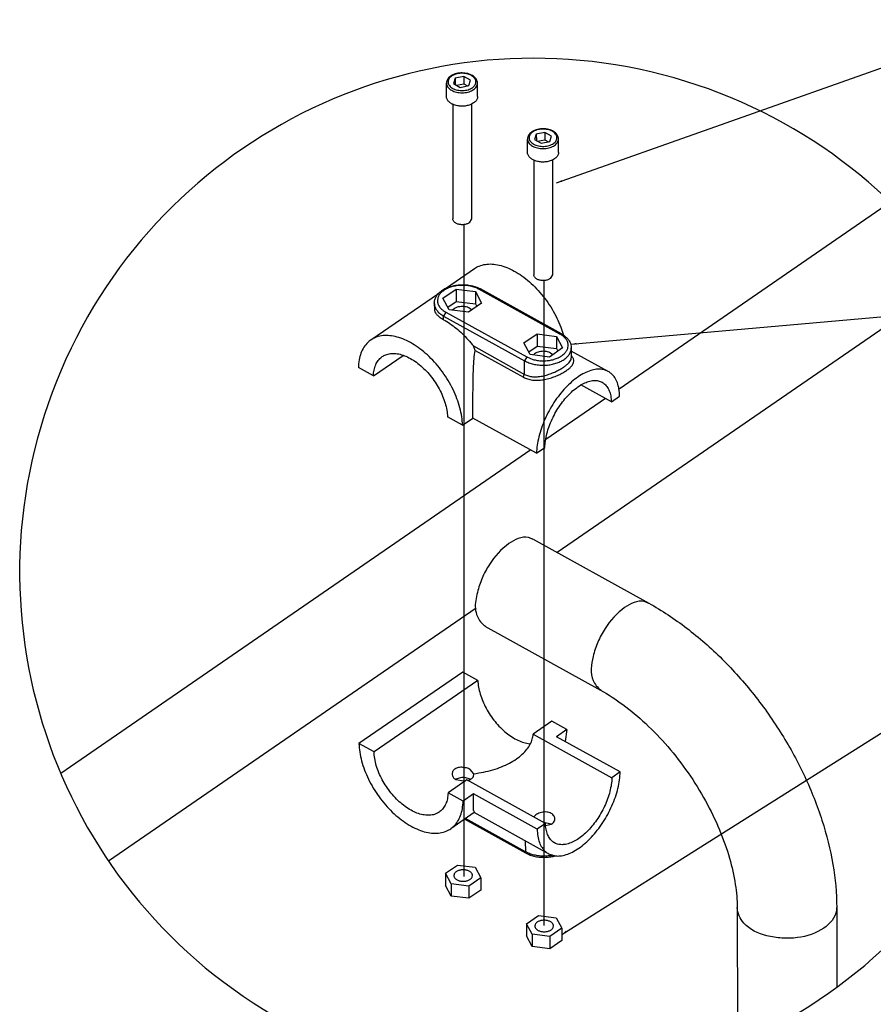
# Model space of a CAD drawing. Units: inches. Extents: x 39775 to 100867, y -7776 to 24732.
# Drawn here: x 64540 to 65089, y 446 to 1080 of the extents above; entities that cross this region are included whole.
import ezdxf

# ---------------------------------------------------------------- set-up
doc = ezdxf.new("R2010")
doc.units = ezdxf.units.IN
doc.header["$MEASUREMENT"] = 0
doc.styles.add('汉字', font='isocp', dxfattribs={"width": 0.75})
doc.dimstyles.new('通用2', dxfattribs={"dimtxt": 150, "dimasz": 3.5, "dimexe": 1.25, "dimexo": 0, "dimgap": 0.5, "dimtad": 1, "dimdec": 0, "dimdsep": 46, "dimtxsty": '汉字', "dimcen": 0, "dimclrd": 256, "dimclre": 256, "dimclrt": 256, "dimadec": 0, "dimazin": 0, "dimtfac": 1, "dimtdec": 0, "dimtmove": 0, "dimatfit": 3, "dimfxl": 1, "dimarcsym": 0})

msp = doc.modelspace()

# ---------------------------------------------------------------- linework, layer by layer
for p, q in [((64814.6618277213, 1030.15823378918), (64814.64907641329, 1038.814686885178)), ((64820.35135152131, 1041.99199625318), (64819.1597664013, 1038.505264085181)), ((64825.83949091331, 1043.10309994918), (64820.35135152131, 1041.99199625318)), ((64820.35135152131, 1041.99199625318), (64820.35746326931, 1037.843039857182)), ((64825.83949091331, 1043.10309994918), (64825.8464464493, 1038.381397937179)), ((64830.13604569329, 1040.727471477179), (64825.83949091331, 1043.10309994918)), ((64828.94446108131, 1037.24073930918), (64830.13604569329, 1040.727471477179)), ((64834.66180600929, 1030.187694741182), (64834.64905470131, 1038.844147837181)), ((64819.1597664013, 1038.505264085181), (64823.45632118131, 1036.129635613181)), ((64821.11592098531, 1037.423677221183), (64825.8464464493, 1038.381397937179)), ((64823.45632118131, 1036.129635613181), (64828.94446108131, 1037.24073930918)), ((64825.8464464493, 1038.381397937179), (64828.1868466453, 1037.087355821181)), ((64832.10366786931, 1026.058255197184), (64830.6759414893, 1025.248847621182)), ((64818.6690668493, 1025.246728753182), (64818.77774430531, 951.4690977971823)), ((64830.66905504132, 1025.263644137181), (64830.77773148131, 951.4867746731816)), ((64877.94292442531, 1007.187996773182), (64872.45478503329, 1006.076893077183)), ((64877.94292442531, 1007.187996773182), (64877.9498794533, 1002.466295269182)), ((64882.23947920529, 1004.812368301182), (64877.94292442531, 1007.187996773182)), ((64866.7652607253, 994.2431311211822), (64866.75250941729, 1002.899584217181)), ((64872.45478503329, 1006.076893077183), (64871.2631999133, 1002.590160909183)), ((64871.2631999133, 1002.590160909183), (64875.55975469331, 1000.21453243718)), ((64872.45478503329, 1006.076893077183), (64872.4608962733, 1001.927937189177)), ((64873.21935398931, 1001.508574553178), (64877.9498794533, 1002.466295269182)), ((64875.55975469331, 1000.21453243718), (64881.04789408531, 1001.325636133182)), ((64877.9498794533, 1002.466295269182), (64880.29028015731, 1001.17225315318)), ((64881.04789408531, 1001.325636133182), (64882.23947920529, 1004.812368301182)), ((64886.76523901329, 994.2725915651808), (64886.75248770531, 1002.929044661179)), ((64870.77249985332, 989.3316255771806), (64870.88117781731, 915.5539951291812)), ((64882.77248804532, 989.3485409611803), (64882.88116448531, 915.5716714971804)), ((64884.2071008733, 990.143152021179), (64882.77937500131, 989.3337449531809)), ((65100.19015529017, 962.1750904238888), (64925.62387859331, 842.0163809651804)), ((64830.77639950531, 951.4866685011821), (64829.24284859731, 949.0091108451834)), ((64825.83825412276, 947.8196175089943), (64825.83825412276, 528.5385186346848)), ((64814.62971958129, 907.1169030371802), (64832.79713866931, 919.6220306811829)), ((64877.18949227261, 912.0527925658225), (64877.18949227261, 497.059478510173)), ((64882.87983301729, 915.571565833181), (64881.34628160131, 913.0940076691822)), ((65141.93220647574, 913.211323536807), (64885.85477804531, 736.9462746211811)), ((64812.42693760131, 900.5189609371791), (64820.91132703329, 906.3589965011797)), ((64820.91132703329, 906.3589965011797), (64820.92291908529, 898.4894938251837)), ((64820.91132703329, 906.3589965011797), (64833.33955820931, 904.7528346131821)), ((64835.54272779332, 906.2693360251815), (64836.49389734129, 906.3804066691828)), ((64887.6356843133, 877.466372041179), (64835.54272779332, 906.2693360251815)), ((64888.6057550173, 877.6427445611789), (64836.51279798929, 906.4457085451813)), ((64765.99989354929, 873.6436725491822), (64809.5467081573, 903.6181277131782)), ((64816.37077883731, 893.0727629771809), (64812.42693760131, 900.5189609371791)), ((64833.33955820931, 904.7528346131821), (64833.35115026131, 896.8833319371788)), ((64833.33955820931, 904.7528346131821), (64837.28339944531, 897.3066366531802)), ((64806.85750652531, 897.3123836571776), (64806.86334242932, 893.3503412891823)), ((64815.48450984531, 894.7460890691818), (64820.92291908529, 898.4894938251837)), ((64828.7990095053, 891.4666005811796), (64816.37077883731, 893.0727629771809)), ((64820.92291908529, 898.4894938251837), (64833.35115026131, 896.8833319371788)), ((64837.28339944531, 897.3066366531802), (64828.7990095053, 891.4666005811796)), ((64829.5425675813, 894.2617811731816), (64831.0805873653, 893.0428377131811)), ((64833.35115026131, 896.8833319371788), (64834.23741925332, 895.2100053371778)), ((64814.1676092533, 891.5562615651816), (64812.83398276129, 889.0627938571797)), ((64812.83746052931, 886.701942597183), (64812.83398276129, 889.0627938571797)), ((64812.83398276129, 889.0627938571797), (64864.92693978931, 860.2598293651808)), ((64814.1676092533, 891.5562615651816), (64866.26056628131, 862.753297073179)), ((64864.51989462929, 871.7159964451803), (64873.0042840613, 877.5560325171809)), ((64873.0042840613, 877.5560325171809), (64873.01587611331, 869.6865298411813)), ((64873.0042840613, 877.5560325171809), (64885.43251472931, 875.9498701211796)), ((64885.43251472931, 875.9498701211796), (64885.4441072893, 868.0803674451836)), ((64885.43251472931, 875.9498701211796), (64889.37635596532, 868.5036721611777)), ((64887.6356843133, 877.466372041179), (64888.5868538613, 877.5774421771803)), ((64831.97975193731, 869.774235025181), (64864.93976932931, 851.5501556491818)), ((64833.03684659732, 866.93828489318), (64831.97975193731, 869.774235025181)), ((64868.4637358653, 864.269798485182), (64864.51989462929, 871.7159964451803)), ((64867.57746687332, 865.9431250851794), (64873.01587611331, 869.6865298411813)), ((64873.01587611331, 869.6865298411813), (64885.4441072893, 868.0803674451836)), ((64889.37635596532, 868.5036721611777), (64880.89196653331, 862.6636365971808)), ((64885.4441072893, 868.0803674451836), (64886.33037577329, 866.4070413531826)), ((64894.9504240653, 868.5624487771802), (64894.95991756929, 862.1178383491806)), ((64767.71105497329, 850.5236944051812), (64786.9159157253, 863.7429217131812)), ((64833.03684659732, 866.93828489318), (64864.2420272653, 849.6844804371813)), ((64866.26056628131, 862.753297073179), (64864.92693978931, 860.2598293651808)), ((64866.26056628131, 862.753297073179), (64870.2015180133, 861.1518641571802)), ((64880.89196653331, 862.6636365971808), (64868.4637358653, 864.269798485182)), ((64881.63552460929, 865.4588166811827), (64883.17354388531, 864.2398732211823)), ((64918.6866763133, 853.4236571091806), (64894.9533943413, 866.5461388651802)), ((64894.9598139373, 862.0934726371797), (64894.95991401332, 862.1193867331804)), ((64767.71105497329, 850.5236944051812), (64758.03328768931, 855.8746748131798)), ((64864.93976932931, 851.5501556491818), (64864.92693978931, 860.2598293651808)), ((64864.2420272653, 849.6844804371813), (64864.72380532131, 851.4319029011804)), ((64920.69515845329, 833.9110321771823), (64901.09937341329, 844.745830421185)), ((64916.89833444932, 836.0103518291817), (64878.50356490932, 809.5821892931799)), ((64920.69515845329, 833.9110321771823), (64926.04102685732, 837.5907383051799)), ((64824.9934067533, 818.8514372011796), (64815.31563946929, 824.2024176091818)), ((64824.9934067533, 818.8514372011796), (64831.6814822773, 823.455021085183)), ((64872.61993227729, 800.8195484491825), (64831.6814822773, 823.455021085183)), ((64872.61993227729, 800.8195484491825), (64877.96580068131, 804.4992545771802)), ((64868.82310827331, 802.9188681011819), (64566.58632180608, 594.8810793275024)), ((64870.34956445331, 745.5193359611822), (64944.76807398531, 704.3722442651797)), ((64833.74830872529, 701.0799765291831), (64597.41916986821, 538.4082115743713)), ((64839.3815044693, 689.5105930131776), (64913.8000140013, 648.3635013171788)), ((64825.18668602132, 660.0722973051797), (64758.3894409013, 614.0939396811827)), ((64834.8644533053, 654.7213174051813), (64825.18668602132, 660.0722973051797)), ((64834.8644533053, 654.7213174051813), (64768.06720818531, 608.7429592731805)), ((64882.4690378013, 628.4000401011817), (64870.43509438132, 620.1167500891806)), ((64892.14680508529, 623.0490596931795), (64882.4690378013, 628.4000401011817)), ((64892.14680508529, 623.0490596931795), (64885.45872956129, 618.4454758091833)), ((64892.14680508529, 623.0490596931795), (64891.05040189331, 615.3789805451834)), ((64870.43509438132, 620.1167500891806), (64921.05131166532, 592.1302965371815)), ((64926.39718006931, 595.8100031731828), (64885.45872956129, 618.4454758091833)), ((64768.06720818531, 608.7429592731805), (64758.3894409013, 614.0939396811827)), ((64832.29343533331, 594.7182547851789), (64829.9798656653, 597.3945262931829)), ((64926.39718006931, 595.8100031731828), (64921.05131166532, 592.1302965371815)), ((64827.70573660931, 590.7049724891785), (64815.67179268131, 582.421681969181)), ((64820.62825114529, 590.9575561851834), (64825.68084556131, 590.166629649184)), ((64821.37640204931, 590.6350874371801), (64821.37526108131, 591.4095395331842)), ((64825.68084556131, 590.166629649184), (64826.9612966453, 590.1742262811804)), ((64878.3219538933, 562.7185194451831), (64827.70573660931, 590.7049724891785)), ((64828.28431558931, 590.3620069571789), (64830.0798146653, 591.0274666371788)), ((64832.30274595732, 594.4535527491807), (64832.29343533331, 594.7182547851789)), ((64825.3495599653, 577.0707020691789), (64815.67179268131, 582.421681969181)), ((64832.03763548929, 581.6742859531823), (64825.3495599653, 577.0707020691789)), ((64872.97608548931, 559.0388128091818), (64832.03763548929, 581.6742859531823)), ((64832.45558537731, 569.6766050971801), (64817.38295410531, 559.3017038251801)), ((64865.76025181332, 543.6750619771792), (64826.34323742932, 565.4693104891794)), ((64865.39205849332, 544.50576796118), (64826.84847898931, 565.8170817011796)), ((64880.3304360333, 543.2058940051811), (64832.37486722531, 569.7212354371823)), ((64878.3219538933, 562.7185194451831), (64872.97608548931, 559.0388128091818)), ((64882.08209623331, 562.2959594571821), (64877.13613152532, 563.3931551291807)), ((64878.46166202131, 561.3484312531818), (64882.1702743653, 562.2230040531813)), ((64865.38179841729, 551.4712165651817), (64865.39205849332, 544.50576796118)), ((64865.77915246131, 543.7403638531814), (64865.57971623329, 544.371948061178)), ((64880.33176140532, 543.2057847851811), (64884.53306974132, 541.8594552451814)), ((64814.10137824532, 530.6607252931808), (64821.81446010129, 535.969848533181)), ((64821.81446010129, 535.969848533181), (64833.11285152529, 534.5097010851805)), ((64833.11285152529, 534.5097010851805), (64836.69816160131, 527.7404303971798)), ((64814.10137824532, 530.6607252931808), (64814.1129702973, 522.7912226171811)), ((64817.68668882932, 523.8914540971837), (64814.10137824532, 530.6607252931808)), ((64819.52895336931, 529.9592926091809), (64819.39982942129, 529.1919967091835)), ((64836.69816160131, 527.7404303971798), (64828.98508025332, 522.4313066491832)), ((64831.27058647729, 528.4418630811797), (64831.39971042531, 529.2091589811807)), ((64836.69816160131, 527.7404303971798), (64836.70975416129, 519.8709277211838)), ((64817.69828088132, 516.0219514211803), (64814.1129702973, 522.7912226171811)), ((64817.68668882932, 523.8914540971837), (64817.69828088132, 516.0219514211803)), ((64828.98508025332, 522.4313066491832), (64817.68668882932, 523.8914540971837)), ((64828.98508025332, 522.4313066491832), (64828.99667230532, 514.5618039731798)), ((64836.70975416129, 519.8709277211838), (64828.99667230532, 514.5618039731798)), ((64828.99667230532, 514.5618039731798), (64817.69828088132, 516.0219514211803)), ((65001.6322823293, 508.5417677531823), (65001.76147006195, 420.8404412738291)), ((65065.63221274932, 508.6360423931819), (65065.70769491243, 457.3936632553941)), ((64866.19969264131, 498.2206636811807), (64873.91277449731, 503.5297869211809)), ((64873.91277449731, 503.5297869211809), (64885.21116592131, 502.0696394731804)), ((64885.21116592131, 502.0696394731804), (64888.7964765053, 495.3003687851797)), ((64866.19969264131, 498.2206636811807), (64866.21128469332, 490.351161005181)), ((64869.7850032253, 491.4513924851799), (64866.19969264131, 498.2206636811807)), ((64871.6272677653, 497.5192309971844), (64871.49814381731, 496.7519350971797)), ((64888.7964765053, 495.3003687851797), (64881.08339464931, 489.9912455451795)), ((64883.36890087331, 496.0018014691832), (64883.4980248213, 496.7690973691806)), ((64888.7964765053, 495.3003687851797), (64888.80806855731, 487.43086610918)), ((64869.79659527731, 483.5818898091802), (64866.21128469332, 490.351161005181)), ((64869.7850032253, 491.4513924851799), (64869.79659527731, 483.5818898091802)), ((64881.08339464931, 489.9912455451795), (64869.7850032253, 491.4513924851799)), ((64881.08339464931, 489.9912455451795), (64881.09498670131, 482.1217423611797)), ((64881.09498670131, 482.1217423611797), (64869.79659527731, 483.5818898091802)), ((64888.80806855731, 487.43086610918), (64881.09498670131, 482.1217423611797))]:
    msp.add_line(p, q)
for centre, radius, start, end in [((64870.72758806565, 724.2815699845833), 330.5244269706426, 270, 240.9343986502011), ((64822.53994607732, 1035.861890657181), 9.096534004, 121.5438597062254, 124.5244936411201), ((64874.64337908132, 999.9467879891799), 9.096534004, 121.5438597062254, 124.5244936411201), ((64827.56347425729, 890.2525842131818), 18.501558628, 61.07224025703753, 63.58337259750461), ((64823.95711875729, 585.124173389182), 6.827442275999999, 119.7797534216221, 120.0754222991235), ((64823.45606260932, 596.0723399611798), 5.844444495999999, 240.062467834085, 241.0631061809115), ((64824.0184211493, 585.0162924771812), 6.951523815999999, 118.4607695950478, 119.7766716809363), ((64880.7356950653, 595.8299066131785), 55.34536301999999, 185.8731356952168, 186.7013595466352), ((64826.42521745332, 584.6523785491827), 7.366103632000001, 60.27101009739707, 61.0643340739927), ((64878.51254939729, 555.839346005183), 7.377636756, 60.32331236838013, 61.06393396351256)]:
    msp.add_arc(centre, radius, start, end)
for points, start_tangent, end_tangent in [([(64834.64905470131, 1038.844147837181), (64834.49015026931, 1040.018064209178), (64834.0086211333, 1041.17378148118), (64833.2066207053, 1042.260690661182), (64832.0990719933, 1043.237710805179), (64830.73309352131, 1044.058066797183), (64829.16902349731, 1044.692129537178), (64827.46408151729, 1045.125301137183), (64825.67377166131, 1045.349657305183), (64823.85339938132, 1045.361537901181), (64822.05974993329, 1045.161398093182), (64820.34713969332, 1044.75367627718), (64818.77089392532, 1044.147352369184), (64817.78108437329, 1043.614320161179)], (-5.888300000000002e-06, 0.003997345900000003), (-0.003408875599999999, -0.002093867399999999)), ([(64831.34557184931, 1035.913129569182), (64832.3846345413, 1036.786296225184), (64833.1338258293, 1037.774185537181), (64833.55576605732, 1038.83194008918), (64833.63510956131, 1039.920521605183), (64833.3685319893, 1040.997176805186), (64832.76629443331, 1042.020757181182), (64831.85160385731, 1042.951775893185), (64830.65964891329, 1043.754425037181), (64829.23631114529, 1044.397806021183), (64827.63637936929, 1044.857154353182), (64825.92139575332, 1045.114797729186), (64824.1575044373, 1045.160811861186), (64822.41214902529, 1044.99339538118), (64820.7538272213, 1044.619247793182), (64819.2437692813, 1044.052033789181), (64817.95024024531, 1043.319605993189)], (0.0037528915, 0.002583217100000001), (-0.0037528915, -0.002583217100000001)), ([(64817.38440800131, 1043.356379097184), (64816.19522622931, 1042.356462377184), (64815.3310745413, 1041.229995745185), (64814.81712636932, 1040.035046649178), (64814.64907641329, 1038.814686885182)], (-0.000892818, -0.0006145508999999999), (1.5966e-06, -0.0010838792)), ([(64814.64908200131, 1038.814686885182), (64814.6493700373, 1038.772682397181), (64814.83381315331, 1037.639931297186), (64815.35250299731, 1036.547687101187), (64816.1877759013, 1035.533144553187), (64817.31118792931, 1034.63085273318), (64818.68448261729, 1033.871537513181), (64820.26089450131, 1033.281057109181), (64821.98673966531, 1032.879519685181), (64823.80324758931, 1032.680599077181), (64825.6485586053, 1032.691068449183), (64827.45983260531, 1032.910572201183), (64829.1753902613, 1033.331635621182), (64830.7368085253, 1033.93991888518), (64832.0909165613, 1034.714708293186)], (5.0088e-06, -0.004083796900000001), (0.0033529124, 0.0023079006)), ([(64817.95024024531, 1043.319605993189), (64816.91117806132, 1042.446438829184), (64816.1619867733, 1041.45854951718), (64815.7400465453, 1040.40079496518), (64815.66070304131, 1039.31221344918), (64815.92728010529, 1038.235558249182), (64816.5295176613, 1037.211977873181), (64817.44420874531, 1036.280959161182), (64818.63616318132, 1035.478310017179), (64820.0595014573, 1034.834929033184), (64821.6594327253, 1034.375580701186), (64823.37441634129, 1034.117937833182), (64825.13830765731, 1034.071923193182), (64826.8836635773, 1034.239339673184), (64828.54198538132, 1034.613487261178), (64830.0520433213, 1035.180701265186), (64831.34557184931, 1035.913129569182)], (-0.0037528915, -0.002583217100000001), (0.0037528915, 0.002583217100000001)), ([(64832.0909165613, 1034.714708293186), (64833.19160066931, 1035.629618833182), (64834.00137959332, 1036.653494865184), (64834.4926765533, 1037.751469809185), (64834.64904860531, 1038.844147837181)], (0.0008177337, 0.0005628683000000001), (-1.221599999999999e-06, 0.0009959874)), ([(64818.66193706931, 1025.231289617177), (64817.9820923533, 1025.57512840118), (64816.99099654531, 1026.207511693179), (64816.15605638131, 1026.920620757186), (64815.4942690333, 1027.699937461182), (64815.0191066613, 1028.52959848918), (64814.74024158531, 1029.392713349183), (64814.66184651731, 1030.158483217177)], (-0.001196295, 0.0005524495000000001), (-2.226e-06, 0.0013197609)), ([(64834.6617867053, 1030.18744480518), (64834.66028150129, 1030.074216685183), (64834.53363202132, 1029.197228345181), (64834.20602028132, 1028.340103313179), (64833.68411632131, 1027.520289865182), (64832.97854445332, 1026.754477325181), (64832.10366786931, 1026.058255197184)], (1.6795e-06, -0.0009957983), (-0.0008185231000000002, -0.0005634116999999999)), ([(64830.6759414893, 1025.248847621182), (64829.92032450931, 1024.929569621183), (64828.6563046853, 1024.520083013178), (64827.3109682853, 1024.225672629183), (64825.91170311331, 1024.05233236118), (64824.4869937453, 1024.003590269183), (64823.0658434253, 1024.080438985182), (64821.67718224529, 1024.281313869187), (64820.3492798973, 1024.60212552118), (64819.10916807731, 1025.036343601181), (64818.66193706931, 1025.231289617177)], (-0.002206169899999999, -0.0010268154), (-0.002209332, 0.0010202703)), ([(64869.48784151331, 1007.441276429186), (64868.2986592333, 1006.441359709186), (64867.4345075453, 1005.31489256918), (64866.9205598813, 1004.119943981184), (64866.75250941729, 1002.899584217181)], (-0.000892818, -0.0006145508999999999), (1.5966e-06, -0.0010838792)), ([(64870.05367375731, 1007.404502817184), (64869.01461106531, 1006.531335653186), (64868.26541977729, 1005.543446341178), (64867.84347954932, 1004.485692297183), (64867.76413604531, 1003.397110781183), (64868.03071361732, 1002.320455073184), (64868.63295117331, 1001.296875205184), (64869.5476417493, 1000.365856493181), (64870.7395966933, 999.5632073491815), (64872.1629344613, 998.9198263651797), (64873.7628662373, 998.460477525181), (64875.4778498533, 998.2028346571806), (64877.24174116929, 998.1568205251842), (64878.9870965813, 998.3242370051794), (64880.64541838532, 998.6983840851844), (64882.1554768333, 999.2655985971815), (64883.44900536131, 999.9980263931848)], (-0.0037528915, -0.002583217100000001), (0.0037528915, 0.002583217100000001)), ([(64886.75248770531, 1002.929044661183), (64886.59358327331, 1004.102961541184), (64886.1120546453, 1005.258678305183), (64885.3100537093, 1006.345587485181), (64884.20250550531, 1007.322607629185), (64882.83652703329, 1008.142963621181), (64881.27245700931, 1008.777026869184), (64879.5675150293, 1009.210198469182), (64877.77720466531, 1009.434554637186), (64875.95683238532, 1009.44643472518), (64874.16318293729, 1009.246295425184), (64872.45057269731, 1008.838573609182), (64870.8743274373, 1008.232249193183), (64869.88451737729, 1007.699217493182)], (-5.888300000000002e-06, 0.003997345900000003), (-0.003408875599999999, -0.002093867399999999)), ([(64883.44900536131, 999.9980263931848), (64884.48806805331, 1000.871193557183), (64885.2372593413, 1001.859082869183), (64885.65919906132, 1002.916836913182), (64885.7385425653, 1004.005418937182), (64885.4719655013, 1005.082074137181), (64884.86972794529, 1006.105654513181), (64883.95503686131, 1007.03667322518), (64882.7630824253, 1007.839321861184), (64881.33974465732, 1008.482702845185), (64879.73981288132, 1008.942051685181), (64878.0248292653, 1009.199694553181), (64876.26093794931, 1009.245709193181), (64874.51558253732, 1009.078292713182), (64872.8572602253, 1008.704145125184), (64871.34720228529, 1008.136930613184), (64870.05367375731, 1007.404502817184)], (0.0037528915, 0.002583217100000001), (-0.0037528915, -0.002583217100000001)), ([(64866.75251551332, 1002.899584217181), (64866.75280304129, 1002.857579221183), (64866.93724615731, 1001.724828629182), (64867.45593600131, 1000.632584433182), (64868.2912089053, 999.6180418851818), (64869.41462144132, 998.7157495571828), (64870.78791612929, 997.9564348451804), (64872.3643275053, 997.3659544411803), (64874.09017317729, 996.9644170171796), (64875.90668059331, 996.765495901187), (64877.7519916093, 996.7759657811857), (64879.56326611729, 996.9954695331817), (64881.2788237733, 997.4165324451842), (64882.8402420373, 998.0248157091828), (64884.1943495653, 998.7996051171813)], (5.0088e-06, -0.004083796900000001), (0.0033529124, 0.0023079006)), ([(64884.1943495653, 998.7996051171813), (64885.29503418131, 999.7145161651806), (64886.10481259732, 1000.738392197187), (64886.5961095573, 1001.836366633181), (64886.75248211731, 1002.929044661183)], (0.0008177337, 0.0005628683000000001), (-1.221599999999999e-06, 0.0009959874)), ([(64870.76537058131, 989.3161869491832), (64870.08552535732, 989.6600257331829), (64869.09442954931, 990.2924090251854), (64868.25948938531, 991.0055175811813), (64867.5977020373, 991.7848347931886), (64867.1225396653, 992.6144953131788), (64866.84367509732, 993.4776101731859), (64866.76528002931, 994.2433805491801)], (-0.001196295, 0.0005524495000000001), (-2.226e-06, 0.0013197609)), ([(64886.7652202173, 994.2723421371866), (64886.76371501332, 994.1591135091785), (64886.63706502532, 993.2821251691839), (64886.30945379332, 992.425000137182), (64885.78754983329, 991.6051866891812), (64885.08197745732, 990.83937414918), (64884.2071008733, 990.1431520211827)], (1.6795e-06, -0.0009957983), (-0.0008185231000000002, -0.0005634116999999999)), ([(64882.77937500131, 989.3337449531809), (64882.02375802131, 989.0144669531819), (64880.7597376893, 988.6049803451806), (64879.4144017973, 988.3105699611824), (64878.01513662531, 988.1372296931822), (64876.59042725731, 988.0884876011824), (64875.1692764293, 988.1653358091771), (64873.78061524931, 988.3662106931824), (64872.4527129013, 988.6870228531825), (64871.21260108131, 989.1212409331838), (64870.76537058131, 989.3161869491832)], (-0.002206169899999999, -0.0010268154), (-0.002209332, 0.0010202703)), ([(64829.24284859731, 949.0091108451797), (64828.52228209331, 948.5887149371829), (64827.69957456931, 948.2471296411804), (64826.79716692532, 947.9936721851827), (64825.83967430131, 947.8352564491815), (64824.85321500931, 947.776203481184), (64823.8646967933, 947.818124149182), (64822.90108429331, 947.9598749451816), (64821.98866142931, 948.1975894811858), (64821.15231766131, 948.5247831371835), (64820.4148657453, 948.9325308611824), (64819.79642197331, 949.4097110091807), (64819.31385499331, 949.9433070971809), (64818.98032911732, 950.51876340118), (64818.77907628131, 951.4692039691818)], (-0.0020107451, -0.0013840505), (-1.814569999999999e-05, 0.0024658053)), ([(64832.79817397332, 919.6220997691871), (64833.99370879329, 920.3674759771839), (64837.64107767331, 921.8564935731865), (64841.7372706493, 922.4921819131832), (64846.19335063732, 922.2607274611819), (64850.91256344931, 921.1671477331856), (64855.79243938932, 919.2351830931784), (64860.72701880131, 916.5067816411847), (64865.6091533093, 913.0411863371828), (64870.33283550529, 908.9136502691854), (64874.7954971413, 904.2138008931888), (64878.90024280529, 899.0436928691834), (64882.55794796131, 893.5155916571803), (64885.68920154129, 887.7495341011836), (64888.22602450931, 881.870721373185), (64889.88874660931, 876.8262234611811)], (0.01299341340000001, 0.008948510600000001), (0.004271415599999999, -0.01514977049999999)), ([(64881.34628160131, 913.0940076691859), (64880.62571560532, 912.6736122691782), (64879.80300808132, 912.3320264651829), (64878.90059992931, 912.0785695171817), (64877.94310781329, 911.9201537811805), (64876.95664852129, 911.8611008131829), (64875.96813030531, 911.903021481181), (64875.0045172973, 912.0447722771842), (64874.09209494131, 912.282486305181), (64873.25575117329, 912.609679961186), (64872.51829925731, 913.017428193185), (64871.89985497731, 913.4946083411869), (64871.41728850531, 914.0282039211834), (64871.08376212131, 914.6036602251825), (64870.88250928531, 915.5541007931806)], (-0.0020107451, -0.0013840505), (-1.814569999999999e-05, 0.0024658053)), ([(64806.85750652531, 897.3123836571813), (64807.1556024493, 899.5101267851805), (64808.0736371893, 901.6732227891862), (64809.61249923731, 903.7049926651798), (64811.73551251732, 905.513731237179), (64814.34214535331, 907.0078679491835), (64817.31632787331, 908.1355431131833), (64820.53819646132, 908.8683666411835), (64823.8966581213, 909.1937985531822), (64827.28215554131, 909.107459889181), (64830.58611794531, 908.6121675091799), (64833.69913076931, 907.7184583491853), (64835.7947267813, 906.8222599891833)], (-1.01526e-05, 0.006892296999999999), (0.006176107700000001, -0.003069559300000001)), ([(64835.54272779332, 906.2693360251815), (64833.02971834129, 907.4067830771801), (64830.18530442131, 908.2260057211806), (64827.13875018932, 908.6860667771853), (64824.00249687331, 908.7702439011864), (64820.89967249731, 908.4750049691811), (64817.9489001413, 907.811713433186), (64815.2639921253, 906.8059277891825), (64812.9482218013, 905.4963434131805), (64811.0907319933, 903.9333676211845), (64809.76302166931, 902.1771674251813), (64809.01617073732, 900.295289045187), (64808.8789462213, 898.3603272051823), (64809.35672072931, 896.4462421331827), (64810.4303614573, 894.628185317184), (64812.06064470932, 892.9732803211828), (64814.1676092533, 891.5562615651816)], (-0.007088227400000002, 0.0039191855), (0.007088227400000002, -0.0039191855)), ([(64806.85808158129, 897.3123841651814), (64806.94763334531, 896.2124940611848), (64807.58316420529, 894.2014195971879), (64808.80695144531, 892.2971882011861), (64810.57732026929, 890.5646465811824), (64812.83398276129, 889.0627938571797)], (3.430199999999999e-06, -0.0021068466), (0.0018365992, -0.0010154828)), ([(64806.86611814132, 893.3493583091858), (64806.95278649729, 892.5427523531853), (64807.60557157731, 891.0184058971809), (64808.8529925013, 889.5238058891791), (64810.6360628493, 888.069040701188), (64812.83746052931, 886.701942597183)], (3.427000000000002e-06, -0.0018462479), (0.0016029698, -0.0008863056999999999)), ([(64818.48674310929, 892.8143139131807), (64819.13184011732, 893.5146462691828), (64820.25905300131, 894.2905370211829), (64821.65404843331, 894.8777103451812), (64823.23575570931, 895.2420413411837), (64824.91225070531, 895.3623565691832), (64826.5861015613, 895.2316634091821), (64828.1600313573, 894.8575574771803), (64829.5425675813, 894.2617811731852)], (0.0014275979, 0.001938034600000001), (0.002053057299999999, -0.0011351656)), ([(64812.83746052931, 886.701942597183), (64816.89592688529, 884.1972013531831), (64820.9019016013, 881.2020978691817), (64824.79026060131, 877.7638268691826), (64828.50298317331, 873.9334108571875), (64831.97975193731, 869.774235025181)], (0.004430272799999999, -0.0024495632), (0.0031050749, -0.003998272999999999)), ([(64824.9934067533, 818.8514372011869), (64824.5129688013, 824.3067232171834), (64823.31610352929, 830.0284399931825), (64821.42877888131, 835.8923632411843), (64818.8919564213, 841.7711759691829), (64815.76070284132, 847.5372335251795), (64812.1029971773, 853.0653347371826), (64807.99825202131, 858.2354427611772), (64803.53559038531, 862.9352921371847), (64798.81190818931, 867.0628282051821), (64793.92977317331, 870.528423509184), (64788.9951942693, 873.2568249611777), (64784.11531832929, 875.1887896011849), (64779.3961055173, 876.2823693291812), (64774.94002552929, 876.5138237811825), (64770.84383255329, 875.8781354411858), (64767.1964636733, 874.3891178451795), (64766.0009288533, 873.6437416371864)], (-0.0004030151000000001, 0.0181257294), (-0.01497197, -0.0103111344)), ([(64883.69059492131, 861.1631082291806), (64883.8543934253, 861.2109196651818), (64886.53930194931, 862.2167053091853), (64888.85507227331, 863.5262896851837), (64890.71256157329, 865.0892654771833), (64892.0402724053, 866.8454656731828), (64892.78712282931, 868.7273440531808), (64892.9243473453, 870.6623058931818), (64892.44657283729, 872.5763909651814), (64891.3729321093, 874.3944482891839), (64889.74264885731, 876.049352777185), (64887.6356843133, 877.466372041179)], (0.004399561399999998, 0.0012655665), (-0.0040032503, 0.0022134561)), ([(64888.6057550173, 877.6427445611862), (64890.84017726929, 876.1616817371814), (64892.63562859331, 874.4390415451799), (64893.9276468373, 872.5500425291848), (64894.6953943493, 870.5733789691822), (64894.9504240653, 868.5624487771875)], (0.001999214699999999, -0.0011053953), (3.365099999999998e-06, -0.002284457599999999)), ([(64766.0009288533, 873.6437416371864), (64764.07710643731, 872.0791148451844), (64761.55348181729, 868.9982980451841), (64759.68036999331, 865.2135756171792), (64758.49842417332, 860.8071389131819), (64758.03328768931, 855.8746748131798)], (-0.003283330499999999, -0.0022612162), (-7.86149e-05, -0.0039751503)), ([(64864.92693978931, 860.2598293651808), (64867.59304774132, 859.0398094531865), (64870.57781139329, 858.1431686251835), (64873.7795880733, 857.6004407291857), (64877.0893432013, 857.4301078211811), (64880.3943688493, 857.6379707531796), (64883.5821160933, 858.216951053184), (64886.54402888932, 859.1473312091857), (64889.1792443453, 860.3974298011799), (64891.3980222293, 861.9246749051836), (64893.12480566931, 863.67705849718), (64894.30079010931, 865.5949053091808), (64894.88592940131, 867.612905337186), (64894.9498490093, 868.5624477611873)], (0.006139125100000001, -0.003394412800000001), (-1.1466e-05, 0.007042470299999999)), ([(64767.71105497329, 850.5236944051812), (64768.13700027332, 854.3355658771852), (64769.17552092932, 857.6821322091873), (64770.7994267493, 860.4756760251821), (64772.9661808613, 862.6429696331816), (64773.3698823653, 862.9344051691787)], (7.941849999999988e-05, 0.002780752499999993), (0.002299123900000001, 0.0015809119)), ([(64773.3698823653, 862.9344051691787), (64775.61901578931, 864.127197297179), (64778.6884198613, 864.8894446931827), (64782.09396042132, 864.9097210051859), (64785.7463905053, 864.1874836891784), (64789.54999021329, 862.7416537131812), (64793.40507622929, 860.6101197491826), (64797.2106139573, 857.8487450331831), (64800.86686928132, 854.5299028011814), (64804.27802120931, 850.740576369184), (64807.3546769813, 846.5800822771798), (64810.0162129333, 842.1574606931808), (64812.19288930132, 837.5886199451797), (64813.82767952931, 832.9932956331813), (64814.87776074132, 828.4919101731812), (64815.31563946929, 824.2024176091782)], (0.0106164246, 0.0073000122), (0.0003921227000000002, -0.0128396404)), ([(64831.6814822773, 823.455021085183), (64831.67888741331, 827.4852192731832), (64831.6828259373, 831.9961337971854), (64831.7005983173, 837.0190904771825), (64831.74720985732, 842.5774588371805), (64831.85226933732, 848.6974084971789), (64832.07034306931, 855.2663559891826), (64832.4553842093, 861.5326797531834), (64833.03684659732, 866.9382848931873)], (-1.05704e-05, 0.008569091000000001), (0.0011823573, 0.008487135100000001)), ([(64864.2420272653, 849.6844804371813), (64866.87659959331, 848.5554844731832), (64869.8901749733, 847.894703981181), (64873.25385480931, 847.7356928691788), (64876.83457408931, 848.0807945411816), (64880.4202941213, 848.8590459691859), (64883.8096117013, 849.9463315771809), (64886.8716004973, 851.2185276611835), (64889.55599695731, 852.5902505971844), (64891.8474345893, 854.0136782811842), (64893.73465255731, 855.4677124571845), (64895.18826814131, 856.9456160291793), (64896.14953723729, 858.4439696491845), (64896.5382918573, 859.95568925718), (64896.28510872131, 861.4685254491833), (64895.3784079693, 862.96536573718), (64894.9888207373, 863.4082091491819)], (0.007036751000000004, -0.003888480100000002), (-0.005513197400000001, 0.005868287099999999)), ([(64864.93976932931, 851.5501556491781), (64867.3225326613, 850.5549491051806), (64870.05931763731, 850.0274982931824), (64873.12890052532, 849.9939621651811), (64876.41119723731, 850.4462584411795), (64879.7125200733, 851.3024624691843), (64882.84707971731, 852.4318683891852), (64885.69264019332, 853.7091287251842), (64888.20109034532, 855.0506424251816), (64890.3569564933, 856.4106645971824), (64892.14917896931, 857.7692857051825), (64893.5504146733, 859.1201140931826), (64894.5061318373, 860.4605447371778), (64894.94114544532, 861.7870886931833), (64894.95753504931, 862.0934736531835)], (0.0059526472, -0.003289852800000001), (3.784999999999999e-06, 0.006851517900000001)), ([(64870.5797001373, 864.0113499291856), (64871.2247971453, 864.7116817771803), (64872.35200952132, 865.4875730371805), (64873.74700546129, 866.0747463611824), (64875.32871222931, 866.4390768491812), (64877.00520722532, 866.5593920771807), (64878.67905858932, 866.4286994251797), (64880.25298787731, 866.0545934931815), (64881.63552460929, 865.4588166811827)], (0.0014275979, 0.001938034600000001), (0.002053057299999999, -0.0011351656)), ([(64870.2015180133, 861.1518641571838), (64871.61798914532, 860.7966273771799), (64874.66454337731, 860.3365663211825), (64877.8007972013, 860.2523891971814), (64880.90362106932, 860.5476286371795), (64883.69059492131, 861.1631082291806)], (0.0025850026, -0.0007393288000000001), (0.0025840684, 0.0007433263999999999)), ([(64918.6853509413, 853.4237668371807), (64917.95390002929, 853.7940759771791), (64914.7818652253, 854.7290220371815), (64911.24138564132, 854.7980556811835), (64907.41689087731, 853.9995294651799), (64903.3995852213, 852.3524862771792), (64899.2852703613, 849.8962041691866), (64895.17206090932, 846.6892580811855), (64891.15804658532, 842.8081248731851), (64887.33894932129, 838.3453596051859), (64883.8058448813, 833.407386245186), (64880.64298811332, 828.1119617331806), (64877.9258038093, 822.5853682651777), (64875.7190899093, 816.95939882118), (64874.07546962531, 811.3682177251849), (64873.03413972932, 805.9451592291789), (64872.61993227729, 800.8195484491825)], (-0.0135327037, 0.007494905900000001), (-0.0003000815, -0.015412975)), ([(64926.04102685732, 837.5907383051799), (64925.61257305329, 842.1363228131831), (64924.55739202931, 846.1162960571801), (64922.90064654929, 849.4357458571849), (64920.68184478929, 852.0155126051814), (64918.6853509413, 853.4237668371807)], (-8.266929999999997e-05, 0.0035886136), (-0.003151067599999999, 0.0017451764)), ([(64877.96580068131, 804.4992545771802), (64878.3475134053, 808.8167867091815), (64879.2790863453, 813.3859673091811), (64880.7361283893, 818.0870683971825), (64882.68047451331, 822.7968964171796), (64885.06118450929, 827.3920226091814), (64887.8158764853, 831.7520189691804), (64890.87236516531, 835.7626164851808), (64894.15055164932, 839.3187008131772), (64897.5645234853, 842.3270697011849), (64901.02480815731, 844.7088779931819), (64904.44071801331, 846.40170163318), (64907.72272872132, 847.3611795211818), (64910.7848292773, 847.5621732771815), (64913.54677295331, 846.9994271331798), (64914.81524539732, 846.4216721291832)], (0.0003026919, 0.0122967397), (0.0108098139, -0.005976275600000002)), ([(64914.81524539732, 846.4216721291832), (64915.93618346531, 845.6877040771815), (64917.8904523533, 843.6613987571855), (64919.35837880532, 840.973632733183), (64920.3015123013, 837.6948630651841), (64920.69515845329, 833.9110321771786)], (0.0024962378, -0.0013800612), (8.101279999999998e-05, -0.0028393082)), ([(64870.20327670929, 745.2872429531835), (64867.39950380531, 746.5360893251836), (64854.8284397933, 742.6973731011803)], (-0.002726034, 0.0017754241), (-0.0026342923, -0.0018132549)), ([(64854.8284397933, 742.6973731011803), (64842.2715449173, 729.2398328331819), (64837.55089649731, 720.4136853851796), (64834.5251260693, 711.3037914891847), (64833.2586886733, 701.0441005531848)], (-0.0078094348, -0.005375446099999999), (0.0006981586, -0.009528236899999999)), ([(64944.61845020529, 704.1423234651829), (64941.81801333731, 705.3889976291848), (64929.2469493253, 701.5502814051779)], (-0.002725856699999999, 0.0017738906), (-0.002633657599999999, -0.001812818099999999)), ([(64944.76807398531, 704.3722442651797), (64969.1454816693, 688.3600593731844), (64991.92635152531, 668.4332076851806), (65012.4841417533, 645.4058729931803), (65030.35374533331, 619.9783581891807), (65045.07291884131, 592.8433796931804), (65056.1727828493, 564.7155055451822), (65063.18253108532, 536.3393164251847), (65065.63221274932, 508.6360423931819)], (0.0412638878, -0.0228154122), (6.945590000000001e-05, -0.04715131650000002)), ([(64833.2586886733, 701.0441005531848), (64834.54805160132, 695.7402066651794), (64839.5277922133, 689.7426860211799)], (0.0001877112000000001, -0.002561820700000001), (0.0021728167, -0.0014151222)), ([(64929.2469493253, 701.5502814051779), (64916.6900544493, 688.0927411371831), (64911.96940653729, 679.2665936891808), (64908.9436356013, 670.1566997931823), (64908.9665616413, 654.5931149691842), (64913.9496382893, 648.5934221171829)], (-0.0099097624, -0.006821158600000002), (0.0102566834, -0.006674684799999997)), ([(64834.8644533053, 654.7213174051813), (64835.3023320333, 650.4318248411819), (64836.35241324529, 645.9304393811854), (64837.9872034733, 641.3351145611832), (64840.16387984132, 636.7662743211822), (64842.8254157933, 632.3436527371832), (64845.90207156532, 628.1831581371789), (64849.3132234933, 624.3938322131817), (64852.96947881729, 621.0749894731835), (64856.7750165453, 618.3136147571804), (64860.63010256131, 616.1820807931817), (64864.43370226932, 614.736251325181), (64868.0861323533, 614.0140135011807), (64868.72557582932, 613.9623006251841)], (0.0003412188999999999, -0.0111728482), (0.0111802471, -0.0006946796000000002)), ([(64913.8000140013, 648.3635013171788), (64928.16388824531, 639.1003077531877), (64942.79404745331, 626.9074294211841), (64956.9888303413, 612.1110754731872), (64970.0253183653, 595.285723805182), (64981.28259684132, 577.1571895771831), (64990.27777316129, 558.552166081181), (64996.69735138131, 540.3552489571794), (65000.43858646932, 523.4334910811831), (65001.6322823293, 508.5417677531786)], (0.02954386630000001, -0.0163352395), (4.972859999999998e-05, -0.03375911159999999)), ([(64859.67464549332, 604.1942139891817), (64863.45598819731, 607.1838849211836), (64866.44267615331, 610.3728574611796), (64868.5618012013, 613.6049002731834), (64869.8837589333, 616.8692960811804), (64870.43509438132, 620.1167500891843)], (0.003224371500000001, 0.002219344699999999), (0.0002129632999999999, 0.003905660599999999)), ([(64758.3894409013, 614.0939396811791), (64758.86987885331, 608.6386531571861), (64760.06674361731, 602.9169368891835), (64761.95406826532, 597.0530136411853), (64764.4908912333, 591.174200405183), (64767.62214481329, 585.4081428491863), (64771.2798499693, 579.8800416371832), (64775.3845956333, 574.7099341211815), (64779.8472572693, 570.0100847451849), (64784.57093946529, 565.8825486771802), (64789.45307397329, 562.416953373182), (64794.3876533853, 559.6885514131809), (64799.26752932531, 557.756587281181), (64803.98674213731, 556.6630075531812), (64808.44282212532, 556.4315525931834), (64812.53901510131, 557.0672409331801), (64816.1863839813, 558.5562585291827), (64817.3819188013, 559.3016347371795)], (0.0004030151000000001, -0.0181257294), (0.01497197, 0.0103111344)), ([(64810.01296528931, 570.0109712051872), (64807.76383186532, 568.8181790771869), (64804.69442779331, 568.0559316811832), (64801.28888723331, 568.03565587718), (64797.6364571493, 568.7578931931839), (64793.83285693331, 570.2037231691847), (64789.97777142531, 572.3352566251833), (64786.1722336973, 575.0966313411791), (64782.51597837331, 578.415474081181), (64779.10482593729, 582.2048000051818), (64776.02817067331, 586.3652946051825), (64773.3666347213, 590.7879161891815), (64771.1899578453, 595.3567569371826), (64769.5551681253, 599.9520812491846), (64768.50508691331, 604.4534667091812), (64768.06720818531, 608.7429592731805)], (-0.0106164246, -0.0073000122), (-0.0003921227000000002, 0.0128396404)), ([(64832.29343533331, 594.7182547851862), (64838.5392526613, 595.7334836411846), (64844.5850719133, 597.2440424691795), (64850.12823735729, 599.167795797186), (64855.13557151331, 601.4685115411794), (64859.67464549332, 604.1942139891817)], (0.0057123748, 0.0006939143), (0.0047435501, 0.003264999899999999)), ([(64829.9798656653, 597.3945262931793), (64828.79187058132, 597.9501670411792), (64827.45444374131, 598.3882591291822), (64826.02415094529, 598.6819420571828), (64824.56743198929, 598.804944097179), (64823.13614249731, 598.7364656971822), (64821.8017865173, 598.4633100331866), (64820.61196669731, 597.9805576331801), (64819.63312435731, 597.3068134891819), (64818.4528605253, 595.5131228931805), (64818.30684608531, 594.5010588771856)], (-0.0024234333, 0.001339952), (5.089699999999999e-06, -0.002813142199999999)), ([(64884.53306974132, 541.859455245185), (64887.77572670531, 541.8314959411819), (64891.60022146929, 542.6300216491818), (64895.6175271253, 544.2770648371788), (64899.7318419853, 546.733346945186), (64903.84505143731, 549.9402930331798), (64907.85906576131, 553.8214262411802), (64911.67816302531, 558.2841915091794), (64915.2112674653, 563.2221648691866), (64918.37412423331, 568.5175893811811), (64921.0913085373, 574.044183357184), (64923.2980224373, 579.6701522931853), (64924.94164221331, 585.2613333891804), (64925.9829726173, 590.6843918851828), (64926.39718006931, 595.8100031731792)], (0.0144678463, -0.0018217153), (0.0002831290000000001, 0.014542246)), ([(64818.30684608531, 594.5010588771856), (64818.45877059731, 593.4749938731857), (64819.64536156929, 591.6545641891807), (64820.5393602893, 591.0077196611837)], (1.5564e-06, -0.0008602501), (0.0007339083999999999, -0.0004226894999999998)), ([(64829.9891392053, 591.098923949181), (64828.60660298132, 591.6947007611834), (64827.0326731853, 592.0688061851815), (64825.3588223293, 592.1994993451826), (64823.6823273333, 592.0791841171795), (64822.1006200573, 591.7148531211806), (64820.70562462531, 591.1276803051824)], (-0.0016571836, 0.0009162813), (-0.0016679402, -0.0009042601999999992)), ([(64830.0798146653, 591.0274666371788), (64830.99998402131, 591.6780561411815), (64831.7590818173, 592.5762169051795), (64832.30267737729, 594.4535532571808)], (0.0007322488999999999, 0.0004080178), (5.1165e-06, 0.0008413369999999999)), ([(64921.05131166532, 592.1302965371815), (64920.6695989413, 587.8127649131802), (64919.7380260013, 583.2435838051842), (64918.2809839573, 578.5424827171792), (64916.33663732531, 573.8326546971821), (64913.95592783731, 569.2375285051803), (64911.2012358613, 564.8775321451849), (64908.14474718132, 560.8669346291808), (64904.86656069731, 557.3108503011808), (64901.4525888613, 554.3024814131804), (64897.99230418929, 551.9206731211798), (64894.57639433331, 550.2278494811853), (64891.29438362531, 549.2683715931835), (64888.2322830693, 549.0673778371802), (64885.47033939329, 549.6301239811783), (64884.2018664413, 550.2078794931822)], (-0.0003026919, -0.0122967397), (-0.0108098139, 0.005976275600000002)), ([(64815.67179268131, 582.4216819691883), (64815.24584738129, 578.6098104971843), (64814.20732672529, 575.2632441651822), (64812.5834209053, 572.4697003491838), (64810.4166667933, 570.3024067411843), (64810.01296528931, 570.0109712051872)], (-7.941849999999988e-05, -0.002780752499999993), (-0.002299123900000001, -0.0015809119)), ([(64817.3819188013, 559.3016347371795), (64819.30574121732, 560.8662615291851), (64821.82936583731, 563.9470783291817), (64823.7024776613, 567.7318007571794), (64824.88442348129, 572.138237969184), (64825.3495599653, 577.0707020691862)], (0.003283330499999999, 0.0022612162), (7.86149e-05, 0.0039751503)), ([(64832.73274103329, 570.2771444091868), (64832.1470099213, 571.1595688571851), (64832.0895287053, 572.9847361491866), (64832.06081806931, 575.3891839691805), (64832.0459494173, 578.298504033186), (64832.03763548929, 581.6742859531823)], (-0.0015196433, 0.0008844317000000003), (-3.891199999999999e-06, 0.002255172099999999)), ([(64882.0719240413, 569.201456441182), (64880.70237026531, 569.7582396811868), (64879.13179682531, 570.0370255091857), (64877.4463889693, 570.0323625771834), (64875.7550588493, 569.764525673183), (64874.1699144453, 569.2778728491812), (64872.7836383253, 568.6258589131849), (64871.66640408531, 567.8568378451837), (64870.87388090532, 567.0091224971857), (64870.79420618531, 566.8812558491827)], (-0.0021232807, 0.0011739932), (-0.0012653334, -0.0021535411)), ([(64884.39633036531, 565.6541412091847), (64884.35030658131, 566.2150849691807), (64883.95158804931, 567.3720920531869), (64883.17450654531, 568.3913595091817), (64882.0719240413, 569.201456441182)], (-1.2015e-06, 0.0008774232999999997), (-0.0007639014000000001, 0.0004223723999999998)), ([(64882.1702743653, 562.2230040531813), (64883.12760900131, 562.9065246571827), (64883.9199294893, 563.886948401183), (64884.3386556013, 565.0185305931791), (64884.39633036531, 565.6541412091847)], (0.0007385529, 0.0004101903000000002), (-1.1594e-06, 0.0008466178999999999)), ([(64872.97608548931, 559.0388128091818), (64873.4045392933, 554.4932283011822), (64874.45972031732, 550.513255565178), (64876.11646579731, 547.1938057651805), (64878.33526755731, 544.6140390171804), (64880.33176140532, 543.2057847851811)], (8.266929999999997e-05, -0.0035886136), (0.003151067599999999, -0.0017451764)), ([(64884.2018664413, 550.2078794931822), (64883.08092888129, 550.9418470371802), (64881.1266599933, 552.96815286518), (64879.65873354131, 555.6559183811823), (64878.71560004533, 558.9346880491812), (64878.3219538933, 562.7185194451795)], (-0.0024962378, 0.0013800612), (-8.101279999999998e-05, 0.0028393082)), ([(64882.99167074131, 542.2269800371814), (64880.85948806129, 541.8839093491824), (64877.55446241329, 541.6760464171839), (64874.24470677732, 541.8463788171812), (64871.0429300973, 542.3891072211864), (64868.05816695331, 543.2857480491821), (64865.39205849332, 544.50576796118)], (-0.0034907267, -0.0007050990999999999), (-0.003114752800000001, 0.0017221928)), ([(64865.76025181332, 543.6750619771865), (64868.5945214813, 542.39481002918), (64871.73809914132, 541.4976063371778), (64875.06812143732, 541.0067173011867), (64878.46956599331, 540.9304167171813), (64881.83355062931, 541.2684206131835), (64884.5454796733, 541.8661273171838)], (0.003325650999999999, -0.0018388015), (0.003662178499999999, 0.00102511)), ([(64831.39971042531, 529.2091589811807), (64831.35457513329, 529.6595268891851), (64831.1523799573, 530.2579122811821), (64830.79326815331, 530.8274559731817), (64830.28703599329, 531.352623325185), (64829.6474919333, 531.8190882291801), (64828.89208120129, 532.2141268091818), (64828.04140929329, 532.5269638771806), (64827.11868012532, 532.7490655411802), (64826.14906357332, 532.8743739011825), (64825.15900865731, 532.8994711331816), (64824.17552065731, 532.8236714371833), (64823.22542756131, 532.6490433891795), (64822.33464448129, 532.3803505051856), (64821.5274700733, 532.0249211931787), (64820.82592156531, 531.5924516491814), (64820.24913633331, 531.0947376331842), (64819.81284662931, 530.5453564611798), (64819.52895336931, 529.9592926091809)], (-5.243e-06, 0.002894299699999999), (-0.0009330751, -0.0027302987)), ([(64819.39982942129, 529.1919967091799), (64819.44496522132, 528.7416288011827), (64819.6471603973, 528.1432434091857), (64820.0062722013, 527.5736992091861), (64820.51250436132, 527.0485323651792), (64821.15204842131, 526.5820674611841), (64821.90745915331, 526.1870288811824), (64822.75813106132, 525.87419181318), (64823.68086022929, 525.6520896411839), (64824.65047627331, 525.5267812811817), (64825.6405316973, 525.501684557179), (64826.62401918932, 525.577484253181), (64827.5741127933, 525.7521117931847), (64828.46489587332, 526.0208051851823), (64829.27207028131, 526.3762339891855), (64829.9736187893, 526.8087040411792), (64830.5504040213, 527.30641754918), (64830.9866937253, 527.8557992291808), (64831.27058647729, 528.441863081187)], (5.243e-06, -0.002894299699999999), (0.0009330751, 0.0027302987)), ([(65057.44617070131, 495.421835649182), (65040.33413634529, 489.2883940171796), (65030.3368863373, 488.9463682851801), (65020.6622087093, 490.5270915651799), (65005.94439460929, 498.6647877611813), (65001.7044681133, 508.5448569011878)], (-0.010598845, -0.0072954729), (-0.0005503925, 0.0128614221)), ([(65065.56002696532, 508.6329532451837), (65065.46209523331, 506.5846505091813), (65057.44617070131, 495.421835649182)], (0.0001331036999999999, -0.0031103302), (-0.002563161899999999, -0.001764294)), ([(64883.4980248213, 496.7690973691879), (64883.4528895293, 497.2194652771814), (64883.25069435329, 497.8178506691856), (64882.8915825493, 498.3873943611852), (64882.3853503893, 498.9125617131813), (64881.74580632929, 499.37902661718), (64880.99039559731, 499.7740651971817), (64880.13972368931, 500.0869022651805), (64879.21699452131, 500.3090044371802), (64878.24737796931, 500.4343127971824), (64877.2573230533, 500.4594095211814), (64876.2738350533, 500.3836098251832), (64875.3237419573, 500.2089817771866), (64874.43295887731, 499.9402888931818), (64873.62578446929, 499.5848600891859), (64872.9242359613, 499.1523900371849), (64872.3474507293, 498.6546765291805), (64871.9111610253, 498.105294849187), (64871.6272677653, 497.5192309971808)], (-5.243e-06, 0.002894299699999999), (-0.0009330751, -0.0027302987)), ([(64871.49814381731, 496.751935097187), (64871.54327961731, 496.3015671891826), (64871.74547479329, 495.703181797182), (64872.10458659731, 495.1336375971823), (64872.61081875731, 494.6084707531863), (64873.2503628173, 494.142005849184), (64874.0057735493, 493.7469672691823), (64874.85644545731, 493.4341302011835), (64875.77917462531, 493.2120280291801), (64876.7487906693, 493.0867196691815), (64877.73884609331, 493.0616229451862), (64878.72233409331, 493.1374226411808), (64879.67242718929, 493.312050689181), (64880.56321026931, 493.5807435731858), (64881.3703846773, 493.9361723771817), (64882.07193318532, 494.3686424291791), (64882.64871841732, 494.8663559371798), (64883.08500812131, 495.4157376171806), (64883.36890087331, 496.0018014691796)], (5.243e-06, -0.002894299699999999), (0.0009330751, 0.0027302987))]:
    msp.add_spline(points, degree=3, dxfattribs=dict(start_tangent=start_tangent, end_tangent=end_tangent))

# ---------------------------------------------------------------- leaders
for points in [[(64885.52920783292, 974.7247181794937), (65167.36417733059, 1074.60991774578), (65824.42458480361, 1079.635885067539)], [(64894.76558628365, 870.9558919158862), (65227.70644462678, 900.3758616717387), (65881.4144724588, 903.7265718345443)], [(64888.80227253131, 491.3656174471798), (65325.86814911688, 766.9682945845107), (65864.5468002322, 764.6955035421925)]]:
    msp.add_leader(points, dimstyle='通用2')

doc.saveas('drawing.dxf')
